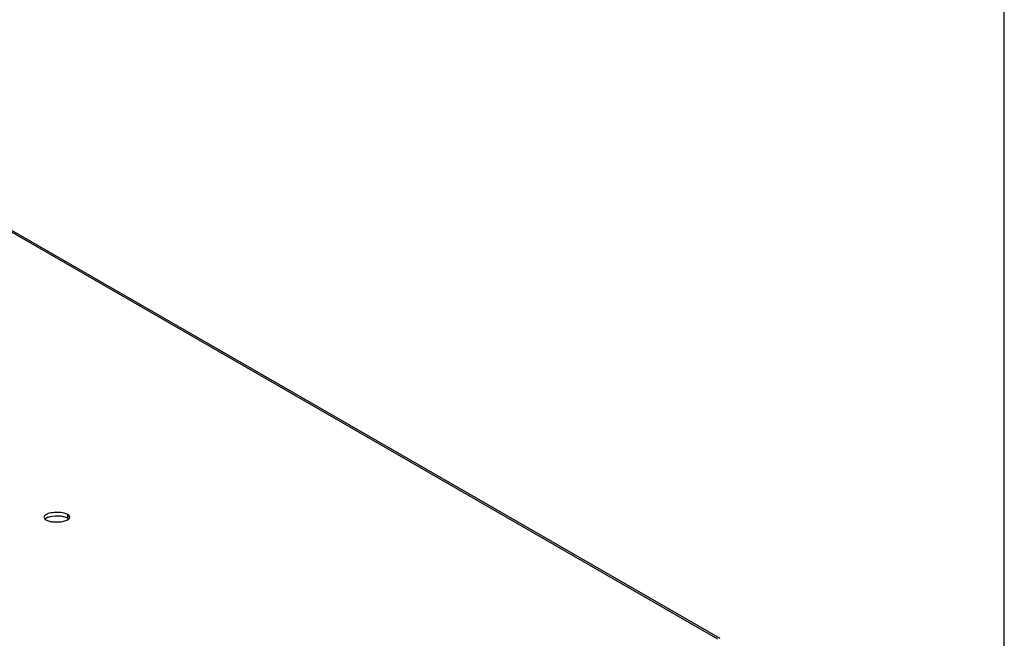
# Model space of a CAD drawing. Units: millimetres. Extents: x 0 to 297, y 0 to 210.
# Drawn here: x 276 to 297, y 47 to 60 of the extents above; entities that cross this region are included whole.
import ezdxf

# ---------------------------------------------------------------- set-up
doc = ezdxf.new("R2010")
doc.units = ezdxf.units.MM
doc.header["$LTSCALE"] = 16.335
doc.layers.get('0').update_dxf_attribs({"linetype": 'CONTINUOUS'})
doc.layers.add('02___PRT_ALL_AXES', color=7, linetype='CONTINUOUS')

msp = doc.modelspace()

# ---------------------------------------------------------------- linework, layer by layer
at = {"color": 7, "linetype": 'Continuous'}
for p, q in [((297, 0), (297, 210)), ((270.11441, 59.37544), (290.97655, 47.35604)), ((270.21533, 59.35539), (291.02681, 47.36517))]:
    msp.add_line(p, q, dxfattribs=at)
at = {"layer": '02___PRT_ALL_AXES', "color": 7, "linetype": 'Continuous'}
msp.add_line((277.33059, 49.88688), (277.33016, 49.96426), dxfattribs=at)
msp.add_arc((277.27688, 49.78599), 0.11406, 49.334412, 53.56006, dxfattribs=at)
for points, knots in [([(277.25697, 49.99221), (277.16635, 50.0153), (277.02805, 50.01282), (276.88376, 49.9773), (276.83101, 49.92929), (276.83113, 49.90752)], [0, 0, 0, 0, 0.61168874, 0.85757865, 1, 1, 1, 1]), ([(276.95654, 49.91567), (276.94558, 49.91302), (276.90927, 49.90272), (276.87299, 49.88727), (276.853, 49.86964)], [0, 0, 0, 0, 0.29724505, 1, 1, 1, 1]), ([(276.85971, 49.86292), (276.86189, 49.8613), (276.86649, 49.85812), (276.87126, 49.85521), (276.87375, 49.85378)], [0, 0, 0, 0, 0.48646784, 1, 1, 1, 1]), ([(277.2574, 49.91484), (277.23405, 49.92078), (277.1346, 49.93763), (277.03106, 49.93371), (276.95654, 49.91567)], [0, 0, 0, 0, 0.2391424, 1, 1, 1, 1]), ([(277.2478, 49.82499), (277.2619, 49.8284), (277.30444, 49.84111), (277.35074, 49.86215), (277.36645, 49.88866)], [0, 0, 0, 0, 0.31999308, 1, 1, 1, 1]), ([(277.34463, 49.87775), (277.34245, 49.87936), (277.33785, 49.88254), (277.33307, 49.88545), (277.33059, 49.88688)], [0, 0, 0, 0, 0.48646784, 1, 1, 1, 1]), ([(277.36645, 49.88866), (277.36847, 49.89207), (277.37167, 49.89912), (277.3728, 49.90682), (277.37278, 49.91052)], [0, 0, 0, 0, 0.51691854, 1, 1, 1, 1]), ([(277.37278, 49.91052), (277.37277, 49.91345), (277.37202, 49.91946), (277.36993, 49.92514), (277.3686, 49.9279)], [0, 0, 0, 0, 0.48867364, 1, 1, 1, 1]), ([(276.94694, 49.82583), (276.97029, 49.81988), (277.06974, 49.80303), (277.17328, 49.80695), (277.2478, 49.82499)], [0, 0, 0, 0, 0.2391424, 1, 1, 1, 1])]:
    msp.add_open_spline(points, degree=3, knots=knots, dxfattribs=at)
for points in [[(276.83113, 49.90752), (276.83122, 49.88986), (276.84552, 49.87342), (276.85971, 49.86292)], [(276.87375, 49.85378), (276.89638, 49.84074), (276.92163, 49.83227), (276.94694, 49.82583)], [(277.33016, 49.96426), (277.30753, 49.9773), (277.28228, 49.98577), (277.25697, 49.99221)], [(277.33059, 49.88688), (277.30796, 49.89992), (277.28271, 49.90839), (277.2574, 49.91484)], [(277.3686, 49.9279), (277.36095, 49.94379), (277.34544, 49.95546), (277.33016, 49.96426)]]:
    msp.add_open_spline(points, degree=3, dxfattribs=at)

doc.saveas('drawing.dxf')
